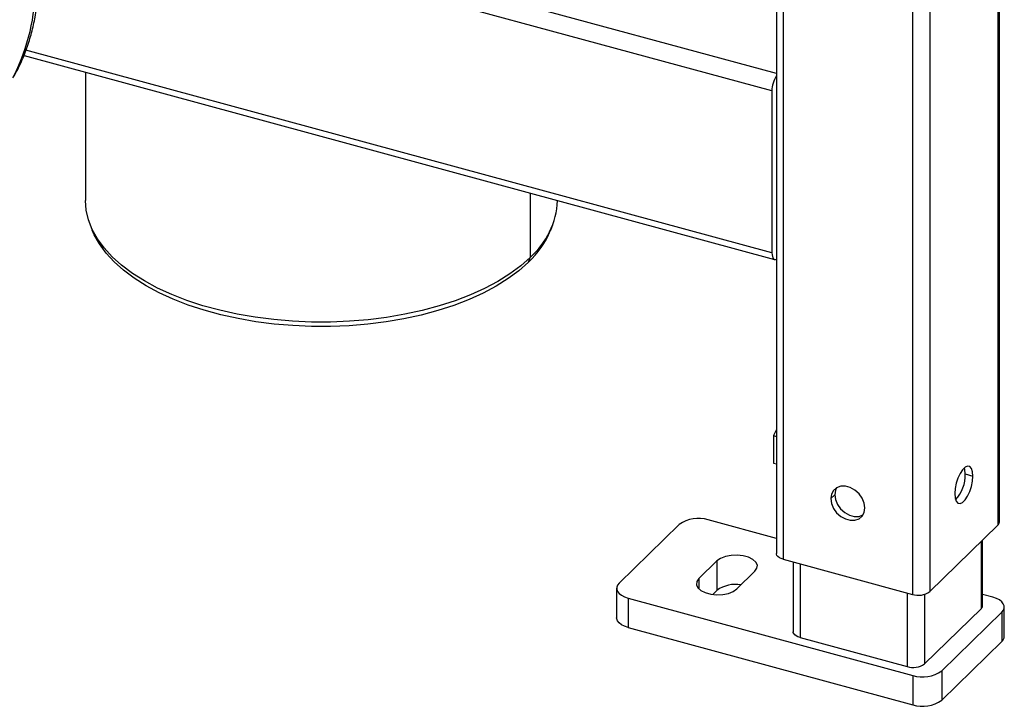
# Paper-space layout '_Trimetric' of a CAD drawing. Units: millimetres. Extents: x -240 to 270, y -853 to 173.
# Drawn here: x -52 to 177, y -853 to -693 of the extents above; entities that cross this region are included whole.
import ezdxf

# ---------------------------------------------------------------- set-up
doc = ezdxf.new("R2010")
doc.units = ezdxf.units.MM

psp = doc.layouts.new('_Trimetric')

# ---------------------------------------------------------------- linework, layer by layer
at = {"color": 7, "linetype": 'Continuous', "lineweight": 25}
for p, q in [((175.64, 3.5), (175.64, -810.81)), ((175.98, -810.09), (175.98, 4.22)), ((124.04, -3.09), (124.04, -817.4)), ((125.64, -4.46), (125.64, -818.77)), ((155.71, -12.63), (155.71, -826.94)), ((159.77, -11.99), (159.77, -826.29)), ((124.04, -705.58), (-33.83, -662.68)), ((122.99, -709.62), (-37.29, -666.05)), ((-51.24, -701.34), (123.6, -748.86)), ((122.99, -747.33), (-50.8, -700.1)), ((-36.95, -705.22), (-36.95, -735.17)), ((122.99, -709.62), (122.99, -747.33)), ((66.69, -733.39), (66.69, -748.39)), ((73.05, -735.17), (73.05, -735.12)), ((-35.83, -740.84), (-35.34, -742.07)), ((71.45, -742.07), (71.94, -740.84)), ((66.25, -749.55), (66.69, -748.39)), ((124.04, -788.55), (123.37, -789.93)), ((123.37, -789.93), (124.04, -790.11)), ((123.37, -789.93), (123.37, -796.36)), ((123.37, -796.36), (124.04, -796.55)), ((168.03, -798.88), (169.8, -799.36)), ((136.7, -804.63), (137.63, -803.72)), ((124.04, -813.9), (108.14, -809.57)), ((101.38, -810.65), (87.38, -824.32)), ((159.77, -826.29), (175.64, -810.81)), ((172.06, -829.57), (172.06, -814.29)), ((171.72, -814.63), (171.72, -830.29)), ((125.64, -818.77), (155.71, -826.94)), ((110.19, -819.16), (105.99, -823.26)), ((110.19, -819.16), (110.19, -826.02)), ((127.96, -819.4), (127.96, -835.64)), ((129.56, -819.83), (129.56, -837)), ((105.99, -823.26), (105.99, -825.66)), ((114.84, -825.66), (119.04, -821.56)), ((86.81, -825.52), (86.81, -832.37)), ((89.47, -827.79), (155.8, -845.82)), ((89.47, -827.79), (89.47, -834.65)), ((109.22, -826.96), (110.19, -826.02)), ((154.5, -826.61), (154.5, -843.78)), ((158.56, -826.93), (158.56, -843.13)), ((174.47, -827.6), (172.06, -826.95)), ((158.56, -843.13), (171.72, -830.29)), ((177.14, -836.74), (177.14, -829.88)), ((162.56, -844.75), (176.56, -831.08)), ((176.56, -831.08), (176.56, -837.94)), ((89.47, -834.65), (155.8, -852.68)), ((129.56, -837), (154.5, -843.78)), ((162.56, -851.6), (176.56, -837.94)), ((155.8, -845.82), (155.8, -852.68)), ((162.56, -844.75), (162.56, -851.6))]:
    psp.add_line(p, q, dxfattribs=at)
at = {"color": 7, "linetype": 'Continuous', "lineweight": 25, "flags": 128}
for points in [[(66.69, -748.39), (64.47, -750.36), (61.95, -752.23), (59.14, -754), (56.06, -755.64), (52.74, -757.15), (49.19, -758.51), (45.45, -759.73), (41.52, -760.79), (37.44, -761.67), (33.24, -762.39), (28.93, -762.93), (24.56, -763.29), (20.14, -763.47), (15.71, -763.47), (11.3, -763.28), (6.93, -762.91), (2.63, -762.36), (-1.57, -761.63), (-5.64, -760.73), (-9.55, -759.67), (-13.29, -758.44), (-16.83, -757.07), (-20.14, -755.55), (-23.2, -753.9), (-25.99, -752.13), (-28.5, -750.25), (-30.71, -748.27), (-32.6, -746.21), (-34.16, -744.08), (-35.38, -741.88), (-36.26, -739.65), (-36.78, -737.38), (-36.95, -735.17)], [(66.25, -749.55), (64.05, -751.51), (61.55, -753.36), (58.76, -755.11), (55.72, -756.74), (52.43, -758.23), (48.91, -759.59), (45.2, -760.79), (41.31, -761.84), (37.26, -762.72), (33.1, -763.43), (28.83, -763.97), (24.5, -764.32), (20.12, -764.5), (15.74, -764.5), (11.36, -764.31), (7.03, -763.94), (2.77, -763.4), (-1.39, -762.67), (-5.42, -761.78), (-9.3, -760.73), (-13.01, -759.52), (-16.51, -758.15), (-19.79, -756.65), (-22.82, -755.02), (-25.59, -753.26), (-28.08, -751.4), (-30.26, -749.44), (-32.14, -747.4), (-33.68, -745.28), (-34.89, -743.11), (-35.34, -742.07)], [(122.99, -747.33), (123.02, -747.81), (123.1, -748.21), (123.23, -748.53), (123.4, -748.75), (123.61, -748.86), (123.86, -748.86), (124.04, -748.79)], [(169.8, -799.36), (169.72, -798.35), (169.47, -797.6), (169.08, -797.15), (168.57, -797.05), (168, -797.3), (167.4, -797.88), (166.83, -798.75), (166.33, -799.84), (165.94, -801.05), (165.69, -802.29), (165.6, -803.46)], [(168.03, -798.88), (167.95, -797.87), (167.83, -797.43)], [(165.6, -803.46), (165.69, -804.46), (165.94, -805.22), (166.33, -805.67), (166.83, -805.77), (167.4, -805.52), (168, -804.93), (168.57, -804.06), (169.08, -802.98), (169.47, -801.77), (169.72, -800.53), (169.8, -799.36)], [(144.66, -806.79), (144.5, -805.66), (144.03, -804.54), (143.29, -803.5), (142.33, -802.65), (141.25, -802.05), (140.11, -801.74), (139.03, -801.75), (138.07, -802.09), (137.33, -802.72), (136.86, -803.59), (136.7, -804.63)], [(138.06, -802.09), (137.79, -802.68), (137.63, -803.72)], [(136.7, -804.63), (136.86, -805.76), (137.33, -806.89), (138.07, -807.92), (139.03, -808.77), (140.11, -809.37), (141.25, -809.68), (142.33, -809.67), (143.29, -809.33), (144.03, -808.71), (144.5, -807.84), (144.66, -806.79)], [(137.63, -803.72), (137.79, -804.85), (138.27, -805.98), (139.01, -807.01), (139.96, -807.86), (141.05, -808.46), (142.18, -808.77), (143.27, -808.76), (144.22, -808.42), (144.23, -808.42)], [(119.04, -821.56), (119.51, -820.87), (119.6, -820.14), (119.27, -819.43), (118.57, -818.79), (117.55, -818.28), (116.29, -817.93), (114.9, -817.79), (113.48, -817.85), (112.16, -818.12), (111.03, -818.57), (110.19, -819.16)], [(125.64, -818.77), (125.15, -818.6), (124.74, -818.39), (124.41, -818.14), (124.18, -817.86), (124.06, -817.56), (124.04, -817.4)], [(105.99, -823.26), (105.51, -823.95), (105.43, -824.68), (105.75, -825.39), (106.45, -826.03), (107.48, -826.54), (108.73, -826.89), (110.13, -827.03), (111.55, -826.97), (112.87, -826.7), (114, -826.25), (114.84, -825.66)], [(87.38, -824.32), (87.01, -824.78), (86.83, -825.28), (86.83, -825.78), (87.03, -826.28), (87.41, -826.74), (87.96, -827.16), (88.65, -827.52), (89.47, -827.79)], [(176.56, -831.08), (176.93, -830.61), (177.12, -830.12), (177.11, -829.61), (176.91, -829.12), (176.53, -828.65), (175.99, -828.23), (175.29, -827.88), (174.47, -827.6)], [(89.47, -834.65), (88.65, -834.37), (87.96, -834.02), (87.41, -833.6), (87.03, -833.13), (86.83, -832.64), (86.81, -832.37)], [(129.56, -837), (129.07, -836.83), (128.65, -836.62), (128.32, -836.37), (128.1, -836.09), (127.98, -835.79), (127.96, -835.64)]]:
    psp.add_lwpolyline(points, dxfattribs=at)
at = {"color": 7, "linetype": 'Continuous', "lineweight": 25}
for centre, radius, start, end in [((-93.45, -685.51), 44.8, 332.7043, 0.7813), ((129.66, -709.69), 6.67, 147.3473, 179.329), ((54.27, -734.28), 18.8, 311.3529, 357.2852), ((51.48, -733.75), 21.63, 313.0645, 337.3606), ((159.37, -799.1), 8.67, 317.9175, 1.4527), ((105.85, -816.93), 7.71, 72.696, 125.3989), ((174.99, -810.05), 0.996, 310.6406, 357.9975), ((114.49, -831.81), 7.21, 79.495, 126.575), ((157.09, -822.53), 4.62, 252.696, 305.3989), ((171.07, -829.53), 0.996, 310.6406, 357.9975), ((175.48, -836.68), 1.66, 310.6406, 357.9975), ((155.88, -839.37), 4.62, 252.696, 305.3989), ((158.1, -838.47), 7.71, 252.696, 305.3989), ((158.1, -845.32), 7.71, 252.696, 305.3989)]:
    psp.add_arc(centre, radius, start, end, dxfattribs=at)
psp.add_open_spline([(-53.82, -706.56), (-53.44, -705.91), (-52.47, -704.22), (-51.18, -701.3), (-49.94, -697.85), (-48.99, -694.24), (-48.31, -690.51), (-47.92, -686.83), (-47.87, -684.37), (-47.85, -683.22)], degree=3, knots=[0, 0, 0, 0, 0.095633, 0.247917, 0.400745, 0.554202, 0.708331, 0.863125, 1, 1, 1, 1], dxfattribs=at)

doc.saveas('drawing.dxf')
